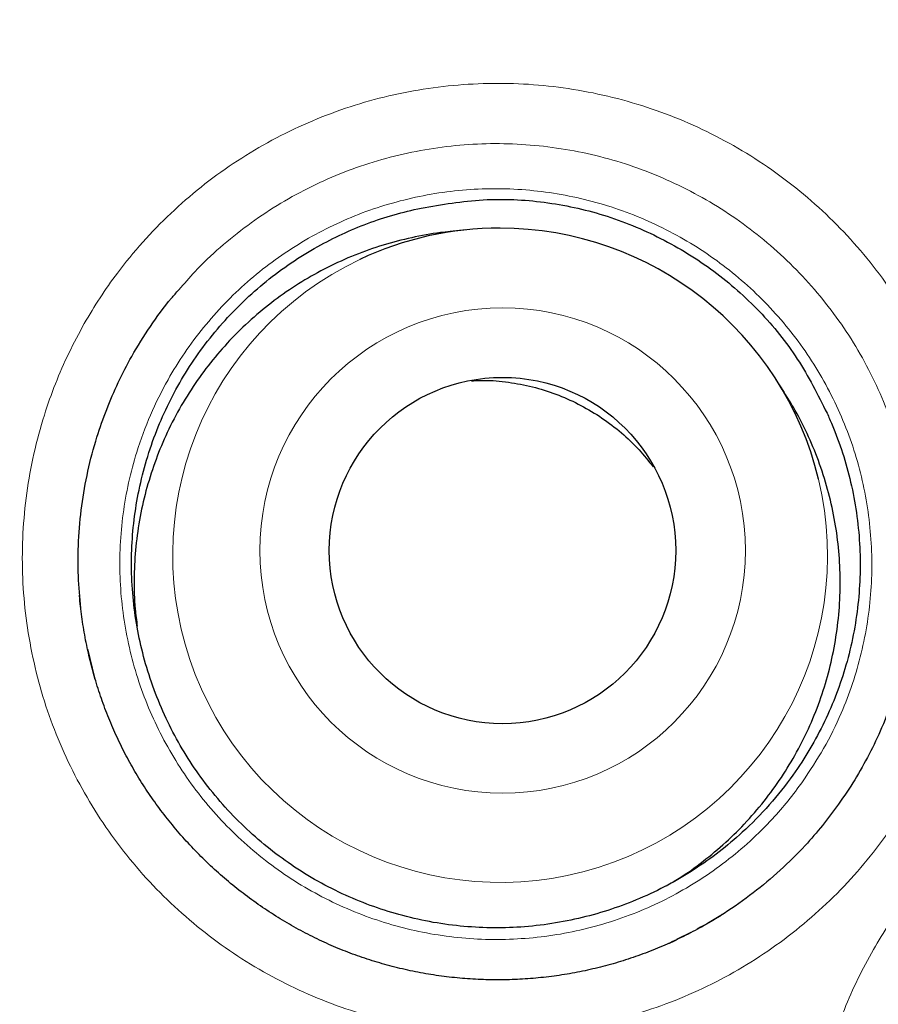
# Model space of a CAD drawing. Units: millimetres. Extents: x 8 to 869, y 12 to 812.
# Drawn here: x 410 to 413, y 800 to 803 of the extents above; entities that cross this region are included whole.
import ezdxf

# ---------------------------------------------------------------- set-up
doc = ezdxf.new("R2010")
doc.units = ezdxf.units.MM

msp = doc.modelspace()

# ---------------------------------------------------------------- linework, layer by layer
at = {"color": 7, "linetype": 'Continuous', "lineweight": 30}
for p, q in [((411.7445, 802.6908), (411.689, 802.6851)), ((412.8717, 802.1155), (412.8416, 802.1625)), ((410.4159, 801.1743), (410.4078, 801.2063)), ((410.4151, 801.1739), (410.4163, 801.1685)), ((412.541, 800.2052), (412.4901, 800.1809))]:
    msp.add_line(p, q, dxfattribs=at)
at = {"color": 252, "linetype": 'Continuous', "lineweight": 0}
for p, q in [((410.4342, 801.1015), (410.4159, 801.1743)), ((412.4901, 800.1809), (412.4452, 800.1595))]:
    msp.add_line(p, q, dxfattribs=at)
for centre, radius in [((408.3863, 794.3141), 16.6978), ((408.3863, 794.3141), 15.9984), ((411.875, 801.5567), 0.8584)]:
    msp.add_circle(centre, radius, dxfattribs=at)
at = {"color": 7, "linetype": 'Continuous', "lineweight": 30}
for centre, radius in [((408.3863, 794.3141), 16.1738), ((411.8746, 801.5565), 0.6125)]:
    msp.add_circle(centre, radius, dxfattribs=at)
for centre, radius, start, end in [((411.8644, 801.5389), 1.1582, 89.9099, 115.2577), ((411.8646, 801.5371), 1.1599, 13.5863, 89.9239)]:
    msp.add_arc(centre, radius, start, end, dxfattribs=at)
at = {"color": 252, "linetype": 'Continuous', "lineweight": 0}
msp.add_arc((411.8662, 801.5402), 1.1577, 115.3669, 13.4547, dxfattribs=at)
at = {"color": 7, "linetype": 'Continuous', "lineweight": 30}
for points, knots in [([(418.7011, 779.571), (418.7388, 779.5978), (418.8477, 779.6753), (419.0253, 779.8067), (419.2336, 779.9647), (419.4391, 780.1253), (419.6418, 780.2885), (419.8418, 780.4544), (420.0391, 780.6228), (420.2337, 780.7938), (420.4257, 780.9675), (420.6151, 781.1439), (420.8018, 781.3229), (420.986, 781.5046), (421.1676, 781.689), (421.3466, 781.8761), (421.5231, 782.066), (421.697, 782.2586), (421.8684, 782.454), (422.0371, 782.6519), (422.2029, 782.8523), (422.366, 783.0551), (422.5263, 783.2605), (422.6839, 783.4685), (422.8386, 783.6788), (422.9901, 783.8912), (423.1384, 784.1054), (423.2833, 784.3213), (423.425, 784.5391), (423.5636, 784.759), (423.6991, 784.9809), (423.8313, 785.2045), (423.9602, 785.4299), (424.0858, 785.6571), (424.2082, 785.8861), (424.3273, 786.1168), (424.4429, 786.3491), (424.5551, 786.5828), (424.6638, 786.8177), (424.7689, 787.054), (424.8706, 787.2917), (424.9688, 787.5307), (425.0635, 787.7711), (425.1547, 788.013), (425.2424, 788.256), (425.3266, 788.5004), (425.4075, 788.7465), (425.485, 788.9943), (425.5591, 789.2437), (425.6296, 789.4942), (425.6964, 789.7453), (425.7594, 789.9966), (425.8189, 790.249), (425.8749, 790.5027), (425.9274, 790.7579), (425.9762, 791.0135), (426.0212, 791.2693), (426.0625, 791.5253), (426.1, 791.7815), (426.1338, 792.038), (426.1638, 792.2947), (426.1901, 792.5517), (426.2127, 792.8091), (426.2316, 793.0667), (426.2467, 793.3248), (426.2582, 793.5831), (426.2659, 793.8419), (426.2698, 794.1012), (426.2701, 794.3601), (426.2666, 794.6183), (426.2593, 794.8761), (426.2483, 795.1341), (426.2336, 795.3926), (426.2152, 795.6513), (426.193, 795.9097), (426.1672, 796.1673), (426.1377, 796.4238), (426.1045, 796.68), (426.0676, 796.9361), (426.0269, 797.1921), (425.9826, 797.4475), (425.9346, 797.7021), (425.883, 797.9562), (425.8276, 798.2095), (425.7686, 798.4623), (425.7059, 798.7143), (425.6396, 798.9654), (425.5698, 799.2153), (425.4964, 799.4638), (425.4196, 799.7111), (425.3392, 799.957), (425.2552, 800.2017), (425.1678, 800.4452), (425.077, 800.6867), (424.983, 800.9263), (424.8856, 801.1641), (424.7846, 801.4011), (424.68, 801.637), (424.5719, 801.8716), (424.4604, 802.1045), (424.3459, 802.3354), (424.2281, 802.5642), (424.1068, 802.7921), (423.9818, 803.019), (423.8532, 803.2446), (423.7216, 803.468), (423.587, 803.6891), (423.4493, 803.9081), (423.3086, 804.1249), (423.1648, 804.3396), (423.0179, 804.5522), (422.8679, 804.7626), (422.7149, 804.971), (422.5587, 805.1772), (422.3994, 805.3814), (422.237, 805.5836), (422.0713, 805.7838), (421.9026, 805.9819), (421.7314, 806.177), (421.558, 806.369), (421.3824, 806.5578), (421.2041, 806.7441), (421.0231, 806.9278), (420.8396, 807.1087), (420.6535, 807.2869), (420.465, 807.4622), (420.2742, 807.6347), (420.0807, 807.8045), (419.8844, 807.9717), (419.6853, 808.1366), (419.4835, 808.2988), (419.2792, 808.4582), (419.0727, 808.6147), (418.8643, 808.7679), (418.654, 808.9179), (418.4411, 809.0652), (418.2256, 809.2098), (418.0078, 809.3514), (417.7885, 809.4896), (417.5676, 809.6244), (417.3452, 809.7557), (417.1212, 809.8837), (416.8955, 810.0082), (416.6682, 810.1294), (416.4393, 810.2473), (416.2087, 810.3618), (415.9764, 810.4729), (415.7424, 810.5807), (415.5067, 810.6852), (415.2692, 810.7864), (415.0299, 810.8844), (414.7897, 810.9786), (414.5486, 811.0691), (414.3064, 811.1561), (414.0624, 811.2398), (413.8168, 811.3201), (413.5698, 811.3969), (413.3219, 811.4701), (413.0736, 811.5396), (412.8245, 811.6054), (412.5744, 811.6676), (412.3229, 811.7264), (412.0702, 811.7816), (411.8169, 811.8332), (411.5628, 811.8811), (411.308, 811.9253), (411.0524, 811.9659), (410.796, 812.0028), (410.5391, 812.036), (410.2818, 812.0655), (410.0245, 812.0913), (409.7671, 812.1133), (409.5096, 812.1315), (409.252, 812.146), (408.9943, 812.1568), (408.7366, 812.1636), (408.5339, 812.1667), (408.4172, 812.1662), (408.3863, 812.1661)], [0, 0, 0, 0, 0.0030677, 0.0088607, 0.0146345, 0.0203946, 0.0261428, 0.0318809, 0.0376107, 0.0433338, 0.0490521, 0.0547674, 0.0604813, 0.0661956, 0.0719116, 0.077631, 0.0833554, 0.0890868, 0.0948268, 0.1005798, 0.1063186, 0.1120643, 0.1178226, 0.1235887, 0.1293574, 0.1351225, 0.1408786, 0.1466193, 0.1523522, 0.1581004, 0.1638424, 0.1695798, 0.1753145, 0.1810482, 0.1867826, 0.1925192, 0.1982553, 0.2039796, 0.2096969, 0.215409, 0.2211177, 0.2268249, 0.2325324, 0.2382415, 0.2439542, 0.2496525, 0.2553749, 0.2611142, 0.266863, 0.2726136, 0.2783561, 0.2840829, 0.2897851, 0.295538, 0.3012993, 0.3070474, 0.3127842, 0.3185113, 0.3242307, 0.3299439, 0.3356528, 0.3413591, 0.3470647, 0.3527711, 0.3584797, 0.3641921, 0.3699103, 0.3756359, 0.3813724, 0.3870688, 0.3927513, 0.3984581, 0.4041814, 0.409913, 0.4156443, 0.4213649, 0.4270664, 0.4327548, 0.4384846, 0.4442107, 0.4499348, 0.4556589, 0.4613842, 0.4671123, 0.472845, 0.4785843, 0.4843235, 0.4900539, 0.4957772, 0.5014954, 0.5072103, 0.5129239, 0.5186379, 0.5243545, 0.5300198, 0.5356937, 0.5413857, 0.5470893, 0.5527977, 0.5585032, 0.5641977, 0.569874, 0.5755577, 0.5813044, 0.5870401, 0.5927664, 0.5984852, 0.6041982, 0.6099073, 0.6156141, 0.6213205, 0.627028, 0.632738, 0.6384522, 0.6441726, 0.6499007, 0.6556385, 0.6613876, 0.6671473, 0.672839, 0.6785329, 0.6842293, 0.6899261, 0.6956209, 0.701312, 0.7069976, 0.7126777, 0.7183585, 0.7240547, 0.7297663, 0.7354879, 0.7412142, 0.7469387, 0.7526546, 0.7583558, 0.7640574, 0.7698102, 0.7755486, 0.7812742, 0.7869889, 0.7926944, 0.7983926, 0.8040852, 0.8097741, 0.8154609, 0.8211474, 0.8268352, 0.8325258, 0.8382208, 0.8439221, 0.8496315, 0.8553526, 0.86102, 0.8667013, 0.8724013, 0.8781129, 0.883829, 0.8895408, 0.8952399, 0.9009196, 0.9066084, 0.9123232, 0.9180347, 0.923745, 0.9294556, 0.9351678, 0.9408833, 0.9466039, 0.9523318, 0.9580527, 0.963765, 0.9694707, 0.9751717, 0.9808699, 0.9865672, 0.9922655, 0.9979509, 1, 1, 1, 1]), ([(424.8658, 794.3141), (424.8642, 794.4867), (424.8611, 794.8318), (424.8358, 795.349), (424.7954, 795.8652), (424.7385, 796.3799), (424.6655, 796.8925), (424.5765, 797.4026), (424.4744, 797.8955), (424.3609, 798.3711), (424.2375, 798.8294), (424.1009, 799.284), (423.9513, 799.7344), (423.7887, 800.1803), (423.6081, 800.6348), (423.4082, 801.0968), (423.1877, 801.5653), (422.9527, 802.0266), (422.7032, 802.4804), (422.4397, 802.926), (422.1622, 803.3632), (421.8793, 803.7796), (421.5923, 804.1756), (421.3029, 804.5517), (421.0028, 804.9194), (420.6922, 805.2783), (420.3714, 805.6281), (420.0306, 805.9788), (419.6691, 806.3291), (419.2861, 806.6776), (418.8924, 807.0139), (418.4883, 807.3376), (418.0743, 807.6485), (417.6506, 807.9462), (417.2299, 808.2226), (416.8133, 808.4786), (416.4019, 808.7154), (415.9839, 808.9403), (415.5596, 809.153), (415.1294, 809.3534), (414.6804, 809.547), (414.2123, 809.7323), (413.7251, 809.9077), (413.2327, 810.0677), (412.7355, 810.2121), (412.234, 810.3409), (411.7286, 810.4539), (411.2342, 810.5482), (410.7513, 810.6253), (410.2806, 810.6866), (409.8084, 810.7344), (409.335, 810.7685), (408.8608, 810.789), (408.3719, 810.7961), (407.8685, 810.7882), (407.3513, 810.7638), (406.8351, 810.7232), (406.3205, 810.6663), (405.8079, 810.5934), (405.2978, 810.5044), (404.8049, 810.4023), (404.3292, 810.2887), (403.8709, 810.1653), (403.4164, 810.0287), (402.9659, 809.8791), (402.52, 809.7166), (402.0656, 809.536), (401.6036, 809.336), (401.1351, 809.1156), (400.6737, 808.8805), (400.22, 808.6311), (399.7743, 808.3675), (399.3371, 808.0901), (398.9208, 807.8071), (398.5248, 807.5202), (398.1486, 807.2308), (397.781, 806.9306), (397.4221, 806.62), (397.0723, 806.2992), (396.7216, 805.9585), (396.3712, 805.5969), (396.0228, 805.214), (395.6865, 804.8203), (395.3628, 804.4162), (395.0519, 804.0021), (394.7541, 803.5785), (394.4778, 803.1577), (394.2217, 802.7411), (393.9849, 802.3298), (393.7601, 801.9118), (393.5474, 801.4875), (393.347, 801.0572), (393.1534, 800.6082), (392.9681, 800.1401), (392.7927, 799.653), (392.6327, 799.1605), (392.4882, 798.6633), (392.3594, 798.1618), (392.2465, 797.6565), (392.1522, 797.162), (392.075, 796.6791), (392.0137, 796.2085), (391.9659, 795.7363), (391.9318, 795.2629), (391.9113, 794.7887), (391.9043, 794.2997), (391.9122, 793.7964), (391.9366, 793.2792), (391.9772, 792.763), (392.034, 792.2483), (392.107, 791.7357), (392.196, 791.2256), (392.2981, 790.7327), (392.4116, 790.2571), (392.535, 789.7988), (392.6716, 789.3442), (392.8213, 788.8938), (392.9838, 788.4479), (393.1644, 787.9934), (393.3643, 787.5314), (393.5848, 787.0629), (393.8198, 786.6016), (394.0693, 786.1478), (394.3329, 785.7022), (394.6103, 785.265), (394.8933, 784.8486), (395.1802, 784.4526), (395.4696, 784.0765), (395.7697, 783.7088), (396.0803, 783.3499), (396.4011, 783.0001), (396.7419, 782.6494), (397.1034, 782.2991), (397.4864, 781.9506), (397.8801, 781.6143), (398.2842, 781.2906), (398.6983, 780.9797), (399.1219, 780.682), (399.5426, 780.4056), (399.9592, 780.1496), (400.3706, 779.9128), (400.7886, 779.6879), (401.2129, 779.4752), (401.6431, 779.2748), (402.0922, 779.0812), (402.5602, 778.8959), (403.0474, 778.7205), (403.5398, 778.5605), (404.037, 778.4161), (404.5386, 778.2873), (405.0439, 778.1743), (405.5384, 778.08), (406.0212, 778.0029), (406.4919, 777.9415), (406.9641, 777.8938), (407.4375, 777.8596), (407.9117, 777.8392), (408.4006, 777.8321), (408.904, 777.84), (409.4212, 777.8644), (409.9374, 777.905), (410.452, 777.9619), (410.9646, 778.0348), (411.4747, 778.1238), (411.9677, 778.2259), (412.4433, 778.3394), (412.9016, 778.4629), (413.3561, 778.5995), (413.8066, 778.7491), (414.2525, 778.9116), (414.7069, 779.0922), (415.1689, 779.2922), (415.6374, 779.5126), (416.0988, 779.7477), (416.5525, 779.9971), (416.9982, 780.2607), (417.4354, 780.5381), (417.8517, 780.8211), (418.2477, 781.108), (418.6239, 781.3974), (418.9916, 781.6976), (419.3504, 782.0082), (419.7002, 782.329), (420.0509, 782.6697), (420.4013, 783.0312), (420.7497, 783.4142), (421.086, 783.8079), (421.4098, 784.212), (421.7206, 784.6261), (422.0184, 785.0497), (422.2948, 785.4705), (422.5508, 785.8871), (422.7876, 786.2984), (423.0124, 786.7164), (423.2251, 787.1407), (423.4255, 787.571), (423.6191, 788.02), (423.8044, 788.4881), (423.9798, 788.9752), (424.1398, 789.4677), (424.2843, 789.9649), (424.4131, 790.4664), (424.526, 790.9717), (424.6203, 791.4662), (424.6975, 791.9491), (424.7588, 792.4197), (424.8066, 792.8919), (424.8405, 793.3653), (424.8618, 793.8395), (424.8644, 794.1559), (424.8658, 794.3141)], [0, 0, 0, 0, 0.005, 0.01, 0.015, 0.0199999, 0.0249999, 0.0299999, 0.0349999, 0.0395832, 0.0441666, 0.0487499, 0.0533333, 0.0579166, 0.0625, 0.0675, 0.0725, 0.0775, 0.0824999, 0.0874999, 0.0924999, 0.0974999, 0.1020832, 0.1066666, 0.1112499, 0.1158333, 0.1204166, 0.125, 0.13, 0.135, 0.14, 0.1449999, 0.1499999, 0.1549999, 0.1599999, 0.1645832, 0.1691666, 0.1737499, 0.1783333, 0.1829166, 0.1875, 0.1925, 0.1975, 0.2025, 0.2074999, 0.2124999, 0.2174999, 0.2224999, 0.2270832, 0.2316666, 0.2362499, 0.2408333, 0.2454166, 0.25, 0.255, 0.26, 0.265, 0.2699999, 0.2749999, 0.2799999, 0.2849999, 0.2895832, 0.2941666, 0.2987499, 0.3033333, 0.3079166, 0.3125, 0.3175, 0.3225, 0.3275, 0.3324999, 0.3374999, 0.3424999, 0.3474999, 0.3520832, 0.3566666, 0.3612499, 0.3658333, 0.3704166, 0.375, 0.38, 0.385, 0.39, 0.3949999, 0.3999999, 0.4049999, 0.4099999, 0.4145832, 0.4191666, 0.4237499, 0.4283333, 0.4329166, 0.4375, 0.4425, 0.4475, 0.4525, 0.4574999, 0.4624999, 0.4674999, 0.4724999, 0.4770832, 0.4816666, 0.4862499, 0.4908333, 0.4954166, 0.5, 0.505, 0.51, 0.515, 0.5199999, 0.5249999, 0.5299999, 0.5349999, 0.5395832, 0.5441666, 0.5487499, 0.5533333, 0.5579166, 0.5625, 0.5675, 0.5725, 0.5775, 0.5824999, 0.5874999, 0.5924999, 0.5974999, 0.6020832, 0.6066666, 0.6112499, 0.6158333, 0.6204166, 0.625, 0.63, 0.635, 0.64, 0.6449999, 0.6499999, 0.6549999, 0.6599999, 0.6645832, 0.6691666, 0.6737499, 0.6783333, 0.6829166, 0.6875, 0.6925, 0.6975, 0.7025, 0.7074999, 0.7124999, 0.7174999, 0.7224999, 0.7270832, 0.7316666, 0.7362499, 0.7408333, 0.7454166, 0.75, 0.755, 0.76, 0.765, 0.7699999, 0.7749999, 0.7799999, 0.7849999, 0.7895832, 0.7941666, 0.7987499, 0.8033333, 0.8079166, 0.8125, 0.8175, 0.8225, 0.8275, 0.8324999, 0.8374999, 0.8424999, 0.8474999, 0.8520832, 0.8566666, 0.8612499, 0.8658333, 0.8704166, 0.875, 0.88, 0.885, 0.89, 0.8949999, 0.8999999, 0.9049999, 0.9099999, 0.9145832, 0.9191666, 0.9237499, 0.9283333, 0.9329166, 0.9375, 0.9425, 0.9475, 0.9525, 0.9574999, 0.9624999, 0.9674999, 0.9724999, 0.9770832, 0.9816666, 0.9862499, 0.9908333, 0.9954166, 1, 1, 1, 1]), ([(411.5868, 802.7683), (411.6597, 802.7806), (411.8038, 802.8048), (412.0225, 802.7945), (412.2347, 802.7488), (412.4371, 802.6656), (412.6238, 802.5508), (412.787, 802.4063), (412.9244, 802.2371), (412.9894, 802.1077), (413.0222, 802.0424)], [0, 0, 0, 0, 0.1272881, 0.25138, 0.3747868, 0.4999851, 0.6268198, 0.7507753, 0.8743091, 1, 1, 1, 1]), ([(413.0222, 802.0424), (413.0283, 802.0289), (413.0487, 801.9829), (413.0784, 801.9019), (413.1073, 801.7979), (413.1275, 801.6905), (413.1385, 801.582), (413.1402, 801.4737), (413.133, 801.366), (413.1165, 801.258), (413.0909, 801.1521), (413.0567, 801.0495), (413.0141, 800.9503), (412.9628, 800.8539), (412.8984, 800.7546), (412.8193, 800.6549), (412.7308, 800.5648), (412.6413, 800.4894), (412.5532, 800.4269), (412.4592, 800.3716), (412.3611, 800.3246), (412.2598, 800.2862), (412.156, 800.2564), (412.0487, 800.2352), (411.9402, 800.2233), (411.8319, 800.2205), (411.724, 800.2267), (411.6157, 800.2422), (411.5093, 800.2668), (411.4061, 800.3), (411.3063, 800.3416), (411.2091, 800.392), (411.1169, 800.4504), (411.0303, 800.516), (410.9498, 800.5882), (410.8748, 800.6679), (410.8072, 800.7532), (410.7473, 800.8435), (410.6953, 800.9382), (410.6509, 801.0381), (410.6152, 801.1413), (410.5886, 801.2462), (410.5708, 801.3527), (410.562, 801.4617), (410.5625, 801.5707), (410.5722, 801.6785), (410.5907, 801.7848), (410.6185, 801.8905), (410.6551, 801.9931), (410.7, 802.0916), (410.7527, 802.1857), (410.8139, 802.2762), (410.8825, 802.3609), (410.9575, 802.4389), (411.0385, 802.5103), (411.1263, 802.5754), (411.2164, 802.6309), (411.307, 802.6771), (411.3972, 802.7147), (411.4904, 802.7461), (411.5547, 802.7609), (411.5868, 802.7683)], [0, 0, 0, 0, 0.0069855, 0.0237724, 0.0406758, 0.0579468, 0.0753449, 0.0921318, 0.1090352, 0.1263062, 0.1437043, 0.1604911, 0.1773946, 0.1946656, 0.2120636, 0.2332724, 0.2547178, 0.2716244, 0.288531, 0.305679, 0.3230771, 0.339864, 0.3567674, 0.3740384, 0.3914365, 0.4082233, 0.4251268, 0.4423978, 0.4597958, 0.4765827, 0.4934861, 0.5107572, 0.5281552, 0.5449421, 0.5619685, 0.5791165, 0.5965146, 0.6133015, 0.6302049, 0.6474759, 0.664874, 0.6816608, 0.6985643, 0.7158353, 0.7332333, 0.7500202, 0.7669236, 0.7841947, 0.8015927, 0.8183796, 0.835283, 0.852554, 0.8699521, 0.886739, 0.9036424, 0.9209134, 0.9383115, 0.9535991, 0.9688867, 0.9844434, 1, 1, 1, 1]), ([(411.6891, 802.6841), (411.6779, 802.6832), (411.6322, 802.6796), (411.5528, 802.6643), (411.4515, 802.6383), (411.3517, 802.6029), (411.2556, 802.5594), (411.1638, 802.5081), (411.077, 802.4496), (410.9946, 802.3833), (410.9183, 802.3104), (410.8487, 802.2316), (410.7863, 802.1477), (410.7305, 802.0579), (410.6828, 801.964), (410.6434, 801.8668), (410.6122, 801.767), (410.5894, 801.6636), (410.5754, 801.5588), (410.5707, 801.4538), (410.5729, 801.3638), (410.5803, 801.3091), (410.583, 801.2888)], [0, 0, 0, 0, 0.016966, 0.069174, 0.121748, 0.174887, 0.228801, 0.281009, 0.333583, 0.386722, 0.440636, 0.492845, 0.545418, 0.598558, 0.652471, 0.704491, 0.756872, 0.810393, 0.864307, 0.916515, 0.969089, 1, 1, 1, 1]), ([(410.3836, 801.3528), (410.38, 801.3904), (410.3724, 801.4694), (410.374, 801.5905), (410.3852, 801.7149), (410.4069, 801.8379), (410.437, 801.9518), (410.4737, 802.0564), (410.5149, 802.1517), (410.5656, 802.2502), (410.6283, 802.3499), (410.6845, 802.4282), (410.721, 802.4688), (410.7297, 802.4785)], [0, 0, 0, 0, 0.093463, 0.196192, 0.299288, 0.402384, 0.505113, 0.590723, 0.676438, 0.762048, 0.864777, 0.967873, 1, 1, 1, 1]), ([(411.7653, 802.1571), (411.7835, 802.1579), (411.8305, 802.1598), (411.9064, 802.1517), (411.9913, 802.1344), (412.0738, 802.1075), (412.1526, 802.0713), (412.2271, 802.0267), (412.2959, 801.974), (412.3567, 801.9163), (412.3908, 801.8734), (412.4069, 801.8531)], [0, 0, 0, 0, 0.0740263, 0.1911584, 0.308664, 0.4257962, 0.5429283, 0.6604339, 0.777566, 0.8946981, 1, 1, 1, 1]), ([(412.4531, 800.3705), (412.4686, 800.3793), (412.5141, 800.4052), (412.5847, 800.4565), (412.665, 800.5235), (412.7399, 800.5981), (412.8081, 800.6786), (412.869, 800.7643), (412.9223, 800.8543), (412.9683, 800.9495), (413.0058, 801.0479), (413.0348, 801.1487), (413.0553, 801.2513), (413.0671, 801.3565), (413.07, 801.4622), (413.0639, 801.5672), (413.0491, 801.6708), (413.0254, 801.7739), (412.9932, 801.8744), (412.9524, 801.9714), (412.9119, 802.0516), (412.8818, 802.0979), (412.8708, 802.1149)], [0, 0, 0, 0, 0.02659, 0.078299, 0.13037, 0.183001, 0.2364, 0.288109, 0.34018, 0.392811, 0.44621, 0.497732, 0.549612, 0.602621, 0.656019, 0.707729, 0.7598, 0.812431, 0.865829, 0.917538, 0.969609, 1, 1, 1, 1]), ([(412.6534, 800.2699), (412.6527, 800.2695), (412.6317, 800.2552), (412.5884, 800.2301), (412.5236, 800.1951), (412.4568, 800.1636), (412.3886, 800.1354), (412.3187, 800.1105), (412.2477, 800.0892), (412.1756, 800.0715), (412.1027, 800.0574), (412.029, 800.0469), (411.955, 800.0402), (411.8809, 800.0372), (411.8067, 800.0379), (411.7325, 800.0423), (411.6584, 800.0505), (411.5847, 800.0623), (411.5119, 800.0778), (411.4402, 800.0968), (411.3702, 800.1192), (411.3019, 800.145), (411.235, 800.1743), (411.1691, 800.2072), (411.1044, 800.2435), (411.0412, 800.2833), (410.9796, 800.3264), (410.9201, 800.3727), (410.8627, 800.4219), (410.8079, 800.4739), (410.7558, 800.5284), (410.7066, 800.5851), (410.6607, 800.644), (410.618, 800.7046), (410.5789, 800.7668), (410.5432, 800.8305), (410.5109, 800.896), (410.4816, 800.9635), (410.4555, 801.0329), (410.4328, 801.1039), (410.4137, 801.176), (410.3981, 801.2489), (410.3866, 801.3223), (410.3803, 801.3722), (410.3788, 801.3977), (410.3788, 801.3985)], [0, 0, 0, 0, 0.000769, 0.025051, 0.049255, 0.073373, 0.097702, 0.122027, 0.146358, 0.170707, 0.195079, 0.219485, 0.243905, 0.26819, 0.292486, 0.316886, 0.341348, 0.365827, 0.390261, 0.414606, 0.438763, 0.462543, 0.486443, 0.510575, 0.534911, 0.559422, 0.584068, 0.60881, 0.633603, 0.658397, 0.683134, 0.70777, 0.732266, 0.756585, 0.780699, 0.804586, 0.828413, 0.852615, 0.877001, 0.901464, 0.925963, 0.950448, 0.974873, 0.999207, 1, 1, 1, 1]), ([(413.3053, 801.2221), (413.3018, 801.2033), (413.2906, 801.1436), (413.2609, 801.0455), (413.2194, 800.9353), (413.1717, 800.8353), (413.1212, 800.7446), (413.0822, 800.6874), (413.0627, 800.6588)], [0, 0, 0, 0, 0.092734, 0.294872, 0.496289, 0.664124, 0.832165, 1, 1, 1, 1]), ([(413.0627, 800.6588), (413.0441, 800.6336), (413.007, 800.5833), (412.9385, 800.5048), (412.8574, 800.424), (412.7616, 800.3439), (412.6636, 800.2737), (412.595, 800.235), (412.5628, 800.2168)], [0, 0, 0, 0, 0.139381, 0.278762, 0.463748, 0.649396, 0.835044, 1, 1, 1, 1]), ([(412.4607, 800.1661), (412.4638, 800.1674), (412.4739, 800.1716), (412.4836, 800.1765), (412.4903, 800.1799)], [0, 0, 0, 0, 0.312242, 1, 1, 1, 1])]:
    msp.add_open_spline(points, degree=3, knots=knots, dxfattribs=at)
at = {"color": 252, "linetype": 'Continuous', "lineweight": 0}
for points, knots in [([(408.3863, 776.4808), (408.5457, 776.4821), (408.8647, 776.4848), (409.3429, 776.5059), (409.8204, 776.5396), (410.2967, 776.5867), (410.773, 776.6473), (411.2489, 776.7213), (411.7243, 776.8089), (412.1971, 776.9097), (412.667, 777.0235), (413.1225, 777.1472), (413.5637, 777.2797), (413.9882, 777.4192), (414.4067, 777.5685), (414.8189, 777.7274), (415.227, 777.8966), (415.6256, 778.0737), (416.0146, 778.2583), (416.3941, 778.4495), (416.769, 778.6498), (417.1357, 778.8571), (417.4942, 779.071), (417.8446, 779.2911), (418.1898, 779.5192), (418.5389, 779.7616), (418.8912, 780.019), (419.2439, 780.2904), (419.5878, 780.5688), (419.9228, 780.8539), (420.2506, 781.1472), (420.567, 781.4446), (420.8721, 781.7457), (421.1659, 782.05), (421.4525, 782.3612), (421.7291, 782.6764), (421.9958, 782.995), (422.2528, 783.3168), (422.5023, 783.6444), (422.7511, 783.9871), (422.9982, 784.3452), (423.2413, 784.717), (423.4738, 785.0926), (423.6957, 785.4715), (423.9083, 785.8558), (424.1087, 786.2401), (424.2973, 786.6242), (424.4743, 787.0076), (424.6421, 787.3952), (424.7991, 787.7831), (424.9455, 788.1712), (425.0817, 788.5591), (425.2089, 788.9501), (425.3303, 789.3551), (425.445, 789.7741), (425.5514, 790.2046), (425.6465, 790.6352), (425.7305, 791.0655), (425.804, 791.4977), (425.866, 791.926), (425.9169, 792.3501), (425.9573, 792.7697), (425.9877, 793.1902), (426.0078, 793.6076), (426.018, 794.0216), (426.0185, 794.432), (426.0095, 794.8423), (425.9909, 795.2501), (425.9632, 795.6552), (425.9263, 796.0574), (425.8775, 796.4838), (425.8146, 796.934), (425.7353, 797.4075), (425.6433, 797.8787), (425.5386, 798.3472), (425.4221, 798.8098), (425.294, 799.2662), (425.1546, 799.7164), (425.0033, 800.1629), (424.8401, 800.605), (424.6736, 801.0212), (424.5058, 801.412), (424.3385, 801.778), (424.152, 802.1629), (423.9442, 802.5654), (423.7135, 802.9845), (423.4714, 803.3972), (423.2184, 803.8032), (422.9563, 804.1997), (422.6853, 804.5866), (422.4059, 804.964), (422.1165, 805.334), (421.8175, 805.6961), (421.5052, 806.0544), (421.1793, 806.4083), (420.8398, 806.7572), (420.4898, 807.0972), (420.1296, 807.4282), (419.7595, 807.7497), (419.4033, 808.0422), (419.0633, 808.3074), (418.7409, 808.5472), (418.3927, 808.7942), (418.0174, 809.0467), (417.6142, 809.3025), (417.2041, 809.5474), (416.7877, 809.7811), (416.3678, 810.0021), (415.9446, 810.2104), (415.5186, 810.4061), (415.0874, 810.5905), (414.6516, 810.7631), (414.2323, 810.9164), (413.8305, 811.052), (413.447, 811.1717), (413.0367, 811.2897), (412.5991, 811.4038), (412.1339, 811.5117), (411.6659, 811.6071), (411.1956, 811.6899), (410.7262, 811.7595), (410.258, 811.8161), (409.7912, 811.86), (409.3234, 811.8912), (408.8549, 811.9109), (408.5424, 811.9133), (408.3863, 811.9146)], [0, 0, 0, 0, 0.0086193, 0.0172437, 0.0258698, 0.0344944, 0.0431139, 0.0518191, 0.0605293, 0.0692413, 0.0779516, 0.0866569, 0.0947542, 0.1028515, 0.1108101, 0.1187712, 0.1267324, 0.134691, 0.1423469, 0.1500049, 0.1576629, 0.1653188, 0.1727729, 0.180229, 0.1876851, 0.1951393, 0.2032037, 0.2112681, 0.2191926, 0.2271195, 0.2350463, 0.2429707, 0.2505915, 0.2582144, 0.2658373, 0.2734581, 0.2808769, 0.2882977, 0.2957185, 0.3031373, 0.3111877, 0.3192381, 0.3271487, 0.3350618, 0.3429748, 0.3508854, 0.3584927, 0.3661023, 0.3737118, 0.3813191, 0.3887255, 0.3961338, 0.4035421, 0.4109484, 0.4189855, 0.4270226, 0.4349202, 0.4428201, 0.4507201, 0.4586177, 0.4662123, 0.473809, 0.4814057, 0.4890003, 0.496394, 0.5037897, 0.5111854, 0.5185791, 0.5258556, 0.5331331, 0.5404096, 0.5490549, 0.5577051, 0.5663567, 0.5750068, 0.5836522, 0.59214, 0.6006323, 0.6091261, 0.6176183, 0.6261059, 0.6333566, 0.6406082, 0.6478588, 0.6564739, 0.6650936, 0.6737149, 0.6823347, 0.6909498, 0.6994072, 0.707869, 0.7163324, 0.7247942, 0.7332515, 0.7420229, 0.7507959, 0.7595672, 0.7684001, 0.7772346, 0.7860675, 0.7933064, 0.8005462, 0.8077851, 0.8163854, 0.8249905, 0.833597, 0.842202, 0.8508022, 0.8592458, 0.8676939, 0.8761435, 0.8845916, 0.8930352, 0.9002736, 0.907513, 0.9147515, 0.9233517, 0.9319566, 0.9405632, 0.9491681, 0.9577683, 0.9662117, 0.9746596, 0.9831089, 0.9915567, 1, 1, 1, 1]), ([(410.3957, 802.3595), (410.4138, 802.3901), (410.4501, 802.4512), (410.5184, 802.5479), (410.6008, 802.6486), (410.6999, 802.7504), (410.807, 802.8437), (410.9214, 802.9275), (411.0427, 803.0012), (411.1699, 803.0645), (411.3019, 803.117), (411.4378, 803.1583), (411.5767, 803.1877), (411.7178, 803.2053), (411.8598, 803.2112), (412.0017, 803.2052), (412.1426, 803.187), (412.2817, 803.157), (412.4178, 803.1156), (412.5498, 803.063), (412.6767, 802.9992), (412.7981, 802.925), (412.9128, 802.841), (413.02, 802.7477), (413.1188, 802.6456), (413.2087, 802.5355), (413.2892, 802.4183), (413.3595, 802.2949), (413.4189, 802.1659), (413.4673, 802.0323), (413.5045, 801.8951), (413.53, 801.7555), (413.5433, 801.6143), (413.5447, 801.4722), (413.5344, 801.3306), (413.5134, 801.1983), (413.4839, 801.0759), (413.4484, 800.9633), (413.4022, 800.8462), (413.3434, 800.7258), (413.2705, 800.6039), (413.1878, 800.4885), (413.0958, 800.3806), (412.9947, 800.281), (412.8856, 800.1902), (412.7692, 800.1087), (412.6466, 800.0373), (412.5182, 799.9768), (412.385, 799.9272), (412.2482, 799.8888), (412.1087, 799.8621), (411.9675, 799.8474), (411.8253, 799.8447), (411.6834, 799.8537), (411.5428, 799.8746), (411.4046, 799.9075), (411.2695, 799.9519), (411.1385, 800.0074), (411.0127, 800.0735), (410.8931, 800.1502), (410.7803, 800.2368), (410.675, 800.3324), (410.5782, 800.4364), (410.4907, 800.5483), (410.4128, 800.6672), (410.3451, 800.7922), (410.2881, 800.9223), (410.2426, 801.0567), (410.2085, 801.1947), (410.186, 801.3349), (410.1753, 801.4764), (410.1769, 801.6183), (410.1904, 801.7597), (410.2157, 801.8994), (410.2504, 802.0288), (410.2927, 802.1473), (410.3395, 802.2558), (410.377, 802.3249), (410.3957, 802.3595)], [0, 0, 0, 0, 0.010096, 0.020193, 0.033592, 0.04704, 0.060487, 0.073886, 0.087286, 0.100733, 0.11418, 0.127579, 0.140979, 0.154426, 0.167873, 0.181273, 0.194672, 0.208119, 0.221567, 0.234966, 0.248365, 0.261813, 0.27526, 0.288659, 0.302059, 0.315506, 0.328953, 0.342352, 0.355752, 0.369199, 0.382646, 0.396046, 0.409445, 0.422892, 0.43634, 0.449739, 0.460905, 0.472086, 0.483252, 0.496651, 0.510099, 0.523546, 0.536945, 0.550345, 0.563792, 0.577239, 0.590639, 0.604038, 0.617485, 0.630932, 0.644332, 0.657731, 0.671178, 0.684626, 0.698025, 0.711424, 0.724872, 0.738319, 0.751718, 0.765118, 0.778565, 0.792012, 0.805412, 0.818811, 0.832258, 0.845706, 0.859105, 0.872504, 0.885952, 0.899399, 0.912798, 0.926198, 0.939645, 0.953092, 0.966491, 0.977656, 0.988835, 1, 1, 1, 1]), ([(410.7297, 802.4785), (410.7483, 802.5002), (410.794, 802.5535), (410.8756, 802.6301), (410.9726, 802.7085), (411.0763, 802.7783), (411.1854, 802.8392), (411.2992, 802.8908), (411.4169, 802.9323), (411.5379, 802.9639), (411.6611, 802.9854), (411.7856, 802.9964), (411.9105, 802.9966), (412.0352, 802.9864), (412.1586, 802.9659), (412.2798, 802.9352), (412.3978, 802.8941), (412.5122, 802.8432), (412.6219, 802.7831), (412.7261, 802.714), (412.824, 802.6363), (412.915, 802.5505), (412.9987, 802.4575), (413.0742, 802.3579), (413.1408, 802.2522), (413.1984, 802.1412), (413.2465, 802.0258), (413.2848, 801.9069), (413.3127, 801.7852), (413.3302, 801.6615), (413.3376, 801.5367), (413.3339, 801.412), (413.3233, 801.3068), (413.31, 801.2441), (413.3053, 801.2221)], [0, 0, 0, 0, 0.022083, 0.054048, 0.086013, 0.118092, 0.150172, 0.182137, 0.214102, 0.246182, 0.278261, 0.310226, 0.342192, 0.374271, 0.40635, 0.438316, 0.470281, 0.50236, 0.53444, 0.566405, 0.59837, 0.630449, 0.662529, 0.694494, 0.726459, 0.758539, 0.790618, 0.822583, 0.854548, 0.886628, 0.918707, 0.950672, 0.982638, 1, 1, 1, 1]), ([(412.9352, 800.7383), (412.9611, 800.7771), (413.0127, 800.8547), (413.0701, 800.9721), (413.1135, 801.0854), (413.1444, 801.1932), (413.1664, 801.3032), (413.179, 801.4145), (413.1819, 801.5265), (413.1754, 801.6385), (413.1596, 801.7495), (413.1346, 801.8588), (413.1003, 801.9655), (413.057, 802.0691), (413.0053, 802.1688), (412.9455, 802.2636), (412.8778, 802.353), (412.8027, 802.4365), (412.7209, 802.5135), (412.633, 802.5833), (412.5395, 802.6453), (412.441, 802.6993), (412.3384, 802.745), (412.2324, 802.7819), (412.1236, 802.8095), (412.0128, 802.8279), (411.9009, 802.8371), (411.7887, 802.8368), (411.677, 802.8269), (411.5664, 802.8077), (411.4577, 802.7793), (411.352, 802.742), (411.2499, 802.6958), (411.152, 802.641), (411.0589, 802.5783), (410.9716, 802.5082), (410.8907, 802.4307), (410.8164, 802.3467), (410.7494, 802.2567), (410.6854, 802.1537), (410.6275, 802.0366), (410.5821, 801.9141), (410.551, 801.7968), (410.5315, 801.6864), (410.5213, 801.5747), (410.5205, 801.4627), (410.5294, 801.351), (410.5476, 801.2403), (410.575, 801.1314), (410.6113, 801.0254), (410.6567, 800.9228), (410.7106, 800.8244), (410.7725, 800.7307), (410.8419, 800.6426), (410.9187, 800.5608), (411.0022, 800.4856), (411.0916, 800.4176), (411.1863, 800.3574), (411.2858, 800.3055), (411.3894, 800.2622), (411.4963, 800.2275), (411.6056, 800.202), (411.7166, 800.1859), (411.8287, 800.1792), (411.941, 800.1819), (412.0525, 800.1939), (412.1625, 800.2154), (412.2705, 800.2462), (412.3755, 800.2858), (412.4767, 800.334), (412.5733, 800.3907), (412.665, 800.4555), (412.7509, 800.5275), (412.8238, 800.6001), (412.8852, 800.6706), (412.9185, 800.7157), (412.9352, 800.7383)], [0, 0, 0, 0, 0.016751, 0.033502, 0.046901, 0.060349, 0.073796, 0.087196, 0.100595, 0.114043, 0.12749, 0.14089, 0.15429, 0.167737, 0.181185, 0.194584, 0.207984, 0.221431, 0.234879, 0.248278, 0.261678, 0.275125, 0.288573, 0.301973, 0.315372, 0.32882, 0.342267, 0.355667, 0.369066, 0.382514, 0.395961, 0.409361, 0.42276, 0.436208, 0.449655, 0.463055, 0.476455, 0.489902, 0.50335, 0.516749, 0.533502, 0.550254, 0.563654, 0.577101, 0.590549, 0.603948, 0.617348, 0.630796, 0.644243, 0.657643, 0.671042, 0.68449, 0.697937, 0.711337, 0.724736, 0.738184, 0.751631, 0.765031, 0.778431, 0.791878, 0.805326, 0.818725, 0.832125, 0.845572, 0.85902, 0.872419, 0.885819, 0.899266, 0.912714, 0.926114, 0.939513, 0.952961, 0.966408, 0.979808, 0.989904, 1, 1, 1, 1]), ([(413.1862, 800.1452), (413.2044, 800.1757), (413.2409, 800.2367), (413.3096, 800.3332), (413.3924, 800.4336), (413.4918, 800.535), (413.5992, 800.6279), (413.7139, 800.7113), (413.8354, 800.7844), (413.9627, 800.8472), (414.0949, 800.8992), (414.2308, 800.9399), (414.3697, 800.9686), (414.5107, 800.9857), (414.6527, 800.9909), (414.7945, 800.9843), (414.9352, 800.9654), (415.074, 800.9347), (415.2098, 800.8927), (415.3415, 800.8395), (415.4681, 800.7751), (415.589, 800.7002), (415.7033, 800.6156), (415.81, 800.5218), (415.9083, 800.4191), (415.9977, 800.3085), (416.0776, 800.1908), (416.1474, 800.067), (416.2062, 799.9377), (416.254, 799.8037), (416.2905, 799.6663), (416.3154, 799.5265), (416.3282, 799.385), (416.329, 799.2429), (416.318, 799.1012), (416.2965, 798.9689), (416.2666, 798.8465), (416.2306, 798.734), (416.1839, 798.617), (416.1247, 798.4968), (416.0514, 798.3752), (415.9682, 798.26), (415.8758, 798.1525), (415.7744, 798.0533), (415.665, 797.9628), (415.5484, 797.8818), (415.4255, 797.8109), (415.297, 797.751), (415.1637, 797.7019), (415.0268, 797.6641), (414.8874, 797.638), (414.7462, 797.624), (414.6041, 797.6219), (414.4623, 797.6316), (414.322, 797.6531), (414.184, 797.6867), (414.0492, 797.7317), (413.9185, 797.7878), (413.7932, 797.8546), (413.674, 797.9319), (413.5616, 798.0191), (413.4568, 798.1152), (413.3605, 798.2197), (413.2735, 798.3321), (413.1962, 798.4515), (413.1291, 798.5769), (413.0727, 798.7073), (413.0278, 798.8421), (412.9943, 798.9803), (412.9724, 799.1208), (412.9623, 799.2624), (412.9645, 799.4044), (412.9786, 799.5458), (413.0044, 799.6855), (413.0397, 799.8149), (413.0824, 799.9333), (413.1296, 800.0416), (413.1673, 800.1107), (413.1862, 800.1452)], [0, 0, 0, 0, 0.010096, 0.020193, 0.033592, 0.047039, 0.060486, 0.073886, 0.087285, 0.100732, 0.11418, 0.127579, 0.140978, 0.154426, 0.167873, 0.181272, 0.194672, 0.208119, 0.221566, 0.234966, 0.248365, 0.261812, 0.275259, 0.288659, 0.302058, 0.315505, 0.328953, 0.342352, 0.355751, 0.369199, 0.382646, 0.396045, 0.409445, 0.422892, 0.436339, 0.449739, 0.460905, 0.472085, 0.483252, 0.496651, 0.510098, 0.523546, 0.536945, 0.550344, 0.563792, 0.577239, 0.590638, 0.604038, 0.617485, 0.630932, 0.644331, 0.657731, 0.671178, 0.684625, 0.698025, 0.711424, 0.724871, 0.738319, 0.751718, 0.765117, 0.778565, 0.792012, 0.805411, 0.818811, 0.832258, 0.845705, 0.859104, 0.872504, 0.885951, 0.899398, 0.912798, 0.926197, 0.939644, 0.953092, 0.966491, 0.977656, 0.988835, 1, 1, 1, 1])]:
    msp.add_open_spline(points, degree=3, knots=knots, dxfattribs=at)

doc.saveas('drawing.dxf')
